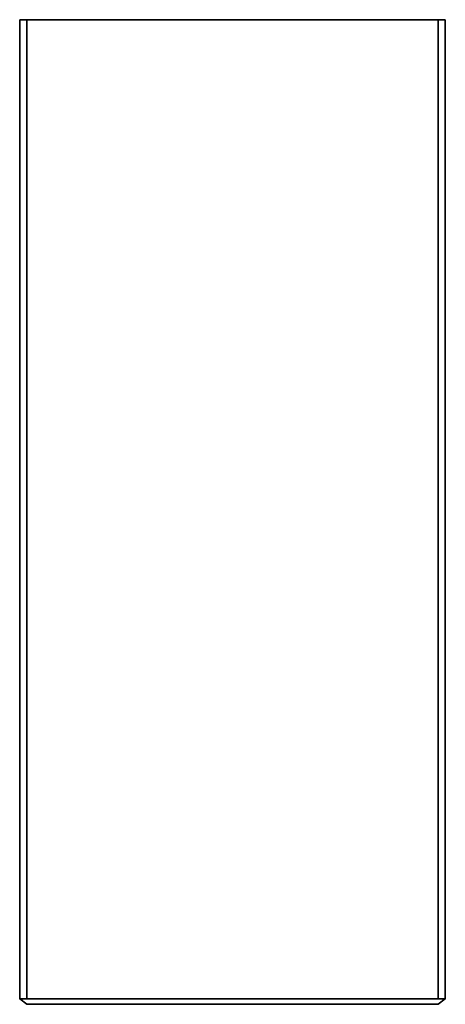
# Model space of a CAD drawing. Extents: x -40 to 40, y -92 to 92.
import ezdxf

# ---------------------------------------------------------------- set-up
doc = ezdxf.new("R2010")
doc.units = 0
doc.layers.get('0').update_dxf_attribs({"linetype": 'CONTINUOUS'})

msp = doc.modelspace()

# ---------------------------------------------------------------- linework, layer by layer
at = {"linetype": 'CONTINUOUS'}
for p, q in [((-40, 92.5), (-38.66667, 92.5)), ((-40, -91.5), (-40, 92.5)), ((-40, 92.5), (-40, -91.5)), ((-38.66667, 92.5), (-40, 92.5)), ((-38.66667, 92.5), (38.6667, 92.5)), ((-38.66667, 92.5), (-38.66667, -91.5)), ((38.6667, 92.5), (-38.66667, 92.5)), ((-38.66667, -91.5), (-38.66667, 92.5)), ((38.6667, 92.5), (40, 92.5)), ((38.6667, -91.5), (38.6667, 92.5)), ((38.6667, 92.5), (38.6667, -91.5)), ((40, 92.5), (38.6667, 92.5)), ((40, 92.5), (40, -91.5)), ((40, -91.5), (40, 92.5)), ((-38.66667, -92.5), (-40, -91.5)), ((-40, -91.5), (-38.66667, -91.5)), ((-38.66667, -91.5), (-40, -91.5)), ((-40, -91.5), (-38.66667, -92.5)), ((-38.66667, -91.5), (38.6667, -91.5)), ((38.6667, -91.5), (-38.66667, -91.5)), ((38.6667, -92.5), (-38.66667, -92.5)), ((-38.66667, -92.5), (38.6667, -92.5)), ((40, -91.5), (38.6667, -92.5)), ((40, -91.5), (38.6667, -91.5)), ((38.6667, -92.5), (40, -91.5)), ((38.6667, -91.5), (40, -91.5))]:
    msp.add_line(p, q, dxfattribs=at)

doc.saveas('drawing.dxf')
